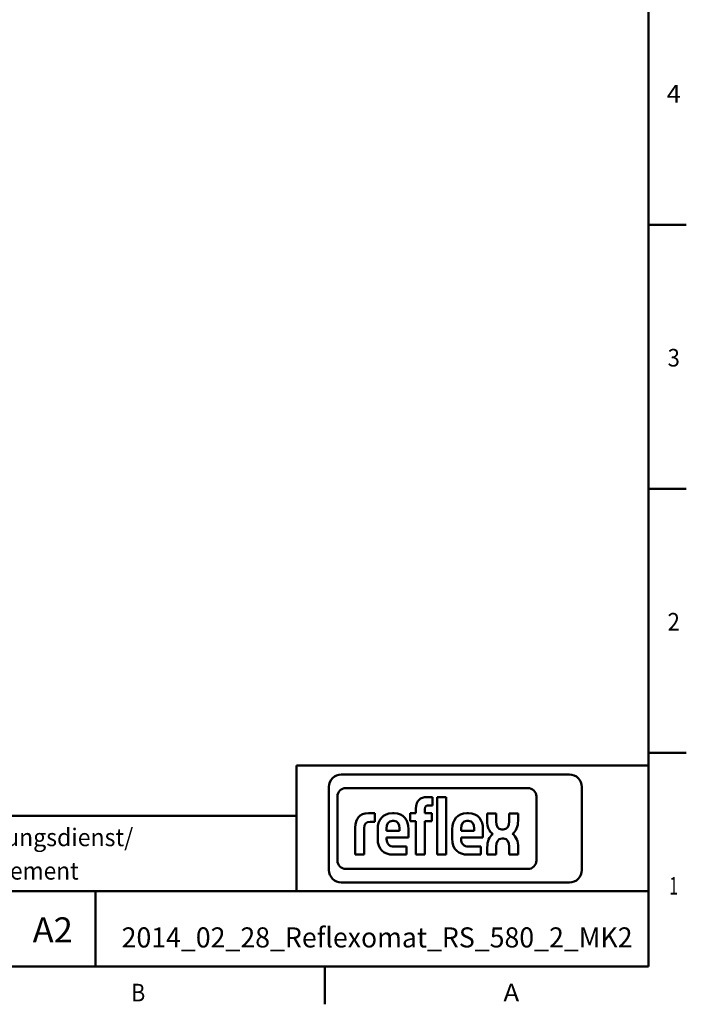
# Model space of a CAD drawing. Extents: x 0 to 594, y 0 to 420.
# Drawn here: x 459 to 592, y 2 to 198 of the extents above; entities that cross this region are included whole.
import ezdxf
from ezdxf.enums import TextEntityAlignment as Align

# ---------------------------------------------------------------- set-up
doc = ezdxf.new("R2010")
doc.units = 0
doc.layers.get('0').update_dxf_attribs({"lineweight": 13})
doc.styles.get("Standard").update_dxf_attribs({"font": 'isocp.shx'})

# ---------------------------------------------------------------- blocks, each defined once
blk = doc.blocks.new('BLOCK467')
at = {"color": 7, "lineweight": 25}
blk.add_text('A', height=3.5, dxfattribs=at).set_placement((555.125, 3.075), (558.275024, 3.075), align=Align.FIT)
blk = doc.blocks.new('BLOCK469')
at = {"color": 7, "lineweight": 25}
blk.add_text('B', height=3.5, dxfattribs=at).set_placement((481.100006, 3.075), (483.899994, 3.075), align=Align.FIT)
blk = doc.blocks.new('BLOCK482')
at = {"color": 7, "lineweight": 25}
blk.add_text('4', height=3.5, dxfattribs=at).set_placement((587.599976, 181.824997), (590.399963, 181.824997), align=Align.FIT)
blk = doc.blocks.new('BLOCK486')
at = {"color": 7, "lineweight": 25}
blk.add_text('3', height=3.5, dxfattribs=at).set_placement((587.775024, 129.324997), (590.225037, 129.324997), align=Align.FIT)
blk = doc.blocks.new('BLOCK490')
at = {"color": 7, "lineweight": 25}
blk.add_text('2', height=3.5, dxfattribs=at).set_placement((587.775024, 76.824997), (590.225037, 76.824997), align=Align.FIT)
blk = doc.blocks.new('BLOCK494')
at = {"color": 7, "lineweight": 25}
blk.add_text('1', height=3.5, dxfattribs=at).set_placement((588.125, 24.325001), (589.875, 24.325001), align=Align.FIT)
blk = doc.blocks.new('BLOCK497')
at = {"color": 7, "lineweight": 25}
blk.add_text('A2', height=5, dxfattribs=at).set_placement((461.5, 14.799999), (469.5, 14.799999), align=Align.FIT)
blk = doc.blocks.new('BLOCK499')
at = {"color": 7, "lineweight": 25}
for s, p, p2 in [('Unterliegt nicht dem Aenderungsdienst/', (395.399994, 33.950001), (481.499969, 33.950001)), ('Not subject to change management', (395.399994, 27.300001), (470.649994, 27.300001))]:
    blk.add_text(s, height=3.5, dxfattribs=at).set_placement(p, p2, align=Align.FIT)
blk = doc.blocks.new('BLOCK500')
at = {"color": 7, "lineweight": 25}
blk.add_text('2014_02_28_Reflexomat_RS_580_2_MK2', height=4, dxfattribs=at).set_placement((479.200012, 13.799999), (580.799988, 13.799999), align=Align.FIT)

msp = doc.modelspace()

# ---------------------------------------------------------------- linework, layer by layer
at = {"color": 7, "lineweight": 50}
for p, q in [((584, 10), (584, 410)), ((584, 70), (584, 10)), ((514, 50), (514, 25)), ((514, 50), (584, 50)), ((568.2828, 48.1867), (522.8859, 48.1867)), ((560.0013, 45.5044), (523.791, 45.5044)), ((394, 40), (514, 40)), ((523.791, 29.411), (560.0013, 29.411)), ((522.8859, 26.7288), (568.2828, 26.7288)), ((394, 25), (584, 25)), ((10, 10), (584, 10)), ((394, 10), (584, 10))]:
    msp.add_line(p, q, dxfattribs=at)
at = {"color": 7, "lineweight": 50, "ltscale": 0.1875}
for p, q in [((584, 157.5), (591.5, 157.5)), ((584, 105), (591.5, 105)), ((584, 52.5), (591.5, 52.5)), ((519.6, 10), (519.6, 2.5))]:
    msp.add_line(p, q, dxfattribs=at)
at = {"color": 7, "lineweight": 50, "ltscale": 0.414066}
for p, q in [((520.4383, 45.7391), (520.4383, 29.1764)), ((570.7304, 29.1764), (570.7304, 45.7391))]:
    msp.add_line(p, q, dxfattribs=at)
at = {"color": 7, "lineweight": 50, "ltscale": 0.318514}
for p, q in [((522.1146, 43.828), (522.1146, 31.0874)), ((561.6777, 31.0874), (561.6777, 43.828))]:
    msp.add_line(p, q, dxfattribs=at)
at = {"color": 7, "lineweight": 50, "ltscale": 0.029372}
msp.add_line((541.0301, 43.7017), (539.8552, 43.7017), dxfattribs=at)
at = {"color": 7, "lineweight": 50, "ltscale": 0.04104}
msp.add_line((541.0301, 42.0601), (541.0301, 43.7017), dxfattribs=at)
at = {"color": 7, "lineweight": 50, "ltscale": 0.285727}
for p, q in [((541.9553, 43.7017), (541.9553, 32.2726)), ((543.7257, 32.2726), (543.7257, 43.7017))]:
    msp.add_line(p, q, dxfattribs=at)
at = {"color": 7, "lineweight": 50, "ltscale": 0.04426}
for p, q in [((543.7257, 43.7017), (541.9553, 43.7017)), ((541.9553, 32.2726), (543.7257, 32.2726))]:
    msp.add_line(p, q, dxfattribs=at)
at = {"color": 7, "lineweight": 50, "ltscale": 0.022532}
msp.add_line((537.7306, 41.3842), (537.7306, 40.4829), dxfattribs=at)
at = {"color": 7, "lineweight": 50, "ltscale": 0.020924}
for p, q in [((539.5011, 40.4829), (539.5011, 41.3198)), ((540.1932, 42.0601), (541.0301, 42.0601))]:
    msp.add_line(p, q, dxfattribs=at)
at = {"color": 7, "lineweight": 50, "ltscale": 0.031385}
msp.add_line((529.5314, 40.4829), (528.276, 40.4829), dxfattribs=at)
at = {"color": 7, "lineweight": 50, "ltscale": 0.041871}
msp.add_line((529.5314, 38.808), (529.5314, 40.4829), dxfattribs=at)
at = {"color": 7, "lineweight": 50, "ltscale": 0.008445}
msp.add_line((533.3775, 40.483), (533.0397, 40.483), dxfattribs=at)
at = {"color": 7, "lineweight": 50, "ltscale": 0.039053}
for p, q in [((536.6041, 40.4829), (536.6041, 38.9208)), ((540.8691, 38.9208), (540.8691, 40.4829))]:
    msp.add_line(p, q, dxfattribs=at)
at = {"color": 7, "lineweight": 50, "ltscale": 0.028162}
for p, q in [((537.7306, 40.4829), (536.6041, 40.4829)), ((536.6041, 38.9208), (537.7306, 38.9208))]:
    msp.add_line(p, q, dxfattribs=at)
at = {"color": 7, "lineweight": 50, "ltscale": 0.0342}
for p, q in [((540.8691, 40.4829), (539.5011, 40.4829)), ((539.5011, 38.9208), (540.8691, 38.9208))]:
    msp.add_line(p, q, dxfattribs=at)
at = {"color": 7, "lineweight": 50, "ltscale": 0.008451}
msp.add_line((548.2006, 40.4829), (547.8626, 40.4829), dxfattribs=at)
at = {"color": 7, "lineweight": 50, "ltscale": 0.03722}
for p, q in [((551.8904, 40.4743), (551.8904, 38.9855)), ((558.0318, 38.9855), (558.0317, 40.4743))]:
    msp.add_line(p, q, dxfattribs=at)
at = {"color": 7, "lineweight": 50, "ltscale": 0.044446}
msp.add_line((553.6682, 40.4743), (551.8904, 40.4743), dxfattribs=at)
at = {"color": 7, "lineweight": 50, "ltscale": 0.041262}
for p, q in [((553.6682, 38.8238), (553.6682, 40.4743)), ((556.254, 40.4743), (556.254, 38.8238))]:
    msp.add_line(p, q, dxfattribs=at)
at = {"color": 7, "lineweight": 50, "ltscale": 0.04444}
msp.add_line((558.0317, 40.4743), (556.254, 40.4743), dxfattribs=at)
at = {"color": 7, "lineweight": 50, "ltscale": 0.134794}
msp.add_line((525.6687, 37.6645), (525.6687, 32.2727), dxfattribs=at)
at = {"color": 7, "lineweight": 50, "ltscale": 0.13077}
msp.add_line((527.4392, 32.2727), (527.4392, 37.5035), dxfattribs=at)
at = {"color": 7, "lineweight": 50, "ltscale": 0.02213}
msp.add_line((528.6462, 38.808), (529.5314, 38.808), dxfattribs=at)
at = {"color": 7, "lineweight": 50, "ltscale": 0.04667}
msp.add_line((530.1265, 37.3103), (530.1265, 35.4435), dxfattribs=at)
at = {"color": 7, "lineweight": 50, "ltscale": 0.011266}
for p, q in [((531.8967, 37.0208), (531.8967, 37.4714)), ((534.4719, 37.4714), (534.4719, 37.0208))]:
    msp.add_line(p, q, dxfattribs=at)
at = {"color": 7, "lineweight": 50, "ltscale": 0.006837}
msp.add_line((533.0558, 39.0013), (533.3292, 39.0013), dxfattribs=at)
at = {"color": 7, "lineweight": 50, "ltscale": 0.040233}
msp.add_line((536.2424, 35.701), (536.2424, 37.3103), dxfattribs=at)
at = {"color": 7, "lineweight": 50, "ltscale": 0.166197}
for p, q in [((537.7306, 38.9208), (537.7306, 32.2729)), ((539.5011, 32.2729), (539.5011, 38.9208))]:
    msp.add_line(p, q, dxfattribs=at)
at = {"color": 7, "lineweight": 50, "ltscale": 0.046673}
msp.add_line((544.9495, 37.3103), (544.9495, 35.4434), dxfattribs=at)
at = {"color": 7, "lineweight": 50, "ltscale": 0.011269}
for p, q in [((546.72, 37.0206), (546.72, 37.4714)), ((549.2951, 37.4714), (549.2951, 37.0206))]:
    msp.add_line(p, q, dxfattribs=at)
at = {"color": 7, "lineweight": 50, "ltscale": 0.00684}
msp.add_line((547.8788, 39.0012), (548.1524, 39.0012), dxfattribs=at)
at = {"color": 7, "lineweight": 50, "ltscale": 0.040236}
msp.add_line((551.0656, 35.7009), (551.0656, 37.3103), dxfattribs=at)
at = {"color": 7, "lineweight": 50, "ltscale": 0.006869}
for p, q in [((555.0904, 37.2943), (554.8156, 37.2943)), ((554.8555, 35.4497), (555.1303, 35.4497))]:
    msp.add_line(p, q, dxfattribs=at)
at = {"color": 7, "lineweight": 50, "ltscale": 0.064379}
msp.add_line((534.4719, 37.0208), (531.8967, 37.0208), dxfattribs=at)
at = {"color": 7, "lineweight": 50, "ltscale": 0.009255}
for p, q in [((531.8967, 35.3308), (531.8967, 35.701)), ((546.72, 35.3307), (546.72, 35.7009))]:
    msp.add_line(p, q, dxfattribs=at)
at = {"color": 7, "lineweight": 50, "ltscale": 0.108643}
msp.add_line((531.8967, 35.701), (536.2424, 35.701), dxfattribs=at)
at = {"color": 7, "lineweight": 50, "ltscale": 0.064377}
msp.add_line((549.2951, 37.0206), (546.72, 37.0206), dxfattribs=at)
at = {"color": 7, "lineweight": 50, "ltscale": 0.10864}
msp.add_line((546.72, 35.7009), (551.0656, 35.7009), dxfattribs=at)
at = {"color": 7, "lineweight": 50, "ltscale": 0.060757}
for p, q in [((535.8401, 33.8502), (533.4098, 33.8502)), ((550.6632, 33.8502), (548.2329, 33.8502))]:
    msp.add_line(p, q, dxfattribs=at)
at = {"color": 7, "lineweight": 50, "ltscale": 0.039434}
for p, q in [((535.8401, 32.2728), (535.8401, 33.8502)), ((550.6632, 32.2728), (550.6632, 33.8502))]:
    msp.add_line(p, q, dxfattribs=at)
at = {"color": 7, "lineweight": 50, "ltscale": 0.035995}
for p, q in [((551.9141, 33.7125), (551.9144, 32.2727)), ((558.0554, 32.2727), (558.0554, 33.7125))]:
    msp.add_line(p, q, dxfattribs=at)
at = {"color": 7, "lineweight": 50, "ltscale": 0.040038}
for p, q in [((553.6919, 32.2727), (553.6919, 33.8742)), ((556.2777, 33.8742), (556.2777, 32.2727))]:
    msp.add_line(p, q, dxfattribs=at)
at = {"color": 7, "lineweight": 50, "ltscale": 0.044263}
for p, q in [((525.6687, 32.2727), (527.4392, 32.2727)), ((537.7306, 32.2729), (539.5011, 32.2729))]:
    msp.add_line(p, q, dxfattribs=at)
at = {"color": 7, "lineweight": 50, "ltscale": 0.064785}
for p, q in [((533.2487, 32.2728), (535.8401, 32.2728)), ((548.0718, 32.2728), (550.6632, 32.2728))]:
    msp.add_line(p, q, dxfattribs=at)
at = {"color": 7, "lineweight": 50, "ltscale": 0.044438}
msp.add_line((551.9144, 32.2727), (553.6919, 32.2727), dxfattribs=at)
at = {"color": 7, "lineweight": 50, "ltscale": 0.044443}
msp.add_line((556.2777, 32.2727), (558.0554, 32.2727), dxfattribs=at)
at = {"color": 7, "lineweight": 50, "ltscale": 0.375}
msp.add_line((474, 10), (474, 25), dxfattribs=at)
at = {"color": 7, "lineweight": 50}
for centre, radius, start, end in [((522.886, 45.7391), 2.4476, 90.002109, 180.00066), ((568.2828, 45.7392), 2.4476, 359.997568, 449.999663), ((523.791, 43.828), 1.6764, 90.000806, 179.999194), ((560.0013, 43.828), 1.6764, 0.000048, 89.999952), ((523.791, 31.0874), 1.6764, 180.000048, 269.999952), ((560.0014, 31.0873), 1.6763, 269.997576, 360.002424), ((522.8859, 29.1764), 2.4475, 179.999746, 270.000254), ((568.2829, 29.1763), 2.4475, 269.997973, 360.002027)]:
    msp.add_arc(centre, radius, start, end, dxfattribs=at)
for centre, major_axis, ratio, start_param, end_param in [((564.5992, 48.5055), (-11.8755, -11.9083), 0.380098, 5.91905273, 6.34207574), ((545.5258, 47.8456), (11.7101, -11.1857), 0.392476, 6.21997794, 6.64192256)]:
    msp.add_ellipse(centre, major_axis=major_axis, ratio=ratio, start_param=start_param, end_param=end_param, dxfattribs=at)
for points in [[(539.8552, 43.7017), (538.6642, 43.7017), (537.7306, 43.1063), (537.7306, 41.3842)], [(539.5011, 41.3198), (539.5011, 41.9152), (539.8231, 42.0601), (540.1932, 42.0601)], [(528.276, 40.4829), (526.4895, 40.4829), (525.6687, 39.3877), (525.6687, 37.6645)], [(533.0397, 40.483), (531.1243, 40.483), (530.1265, 39.2108), (530.1265, 37.3103)], [(536.2424, 37.3103), (536.2424, 39.2108), (535.2768, 40.483), (533.3775, 40.483)], [(547.8626, 40.4829), (545.9474, 40.4829), (544.9495, 39.2106), (544.9495, 37.3103)], [(551.0656, 37.3103), (551.0656, 39.2106), (550.1, 40.4829), (548.2006, 40.4829)], [(527.4392, 37.5035), (527.4392, 38.3087), (527.7771, 38.808), (528.6462, 38.808)], [(531.8967, 37.4714), (531.8967, 38.2765), (532.2027, 39.0013), (533.0558, 39.0013)], [(533.3292, 39.0013), (534.1824, 39.0013), (534.4719, 38.2765), (534.4719, 37.4714)], [(546.72, 37.4714), (546.72, 38.2765), (547.0259, 39.0012), (547.8788, 39.0012)], [(548.1524, 39.0012), (549.0054, 39.0012), (549.2951, 38.2765), (549.2951, 37.4714)], [(554.8156, 37.2943), (553.9591, 37.2943), (553.6682, 38.0152), (553.6682, 38.8238)], [(556.254, 38.8238), (556.254, 38.0152), (555.947, 37.2943), (555.0904, 37.2943)], [(530.1265, 35.4435), (530.1265, 33.3351), (531.3013, 32.2728), (533.2487, 32.2728)], [(533.4098, 33.8502), (532.3959, 33.8502), (531.8967, 34.4777), (531.8967, 35.3308)], [(544.9495, 35.4434), (544.9495, 33.3349), (546.1246, 32.2728), (548.0718, 32.2728)], [(548.2329, 33.8502), (547.219, 33.8502), (546.72, 34.4776), (546.72, 35.3307)], [(553.0107, 36.3522), (552.2872, 35.8042), (551.9139, 34.8727), (551.9141, 33.7125)], [(553.6919, 33.8742), (553.6919, 34.6823), (553.999, 35.4497), (554.8555, 35.4497)], [(555.1303, 35.4497), (555.9868, 35.4497), (556.2777, 34.6823), (556.2777, 33.8742)], [(558.0554, 33.7125), (558.0554, 34.8999), (557.6792, 35.8492), (556.9352, 36.3919)]]:
    msp.add_open_spline(points, degree=3, dxfattribs=at)

# ---------------------------------------------------------------- block references
at = {"lineweight": 0}
for name in ['BLOCK482', 'BLOCK486', 'BLOCK490', 'BLOCK499', 'BLOCK494', 'BLOCK497', 'BLOCK500', 'BLOCK469', 'BLOCK467']:
    msp.add_blockref(name, (0, 0), dxfattribs=at)

doc.saveas('drawing.dxf')
